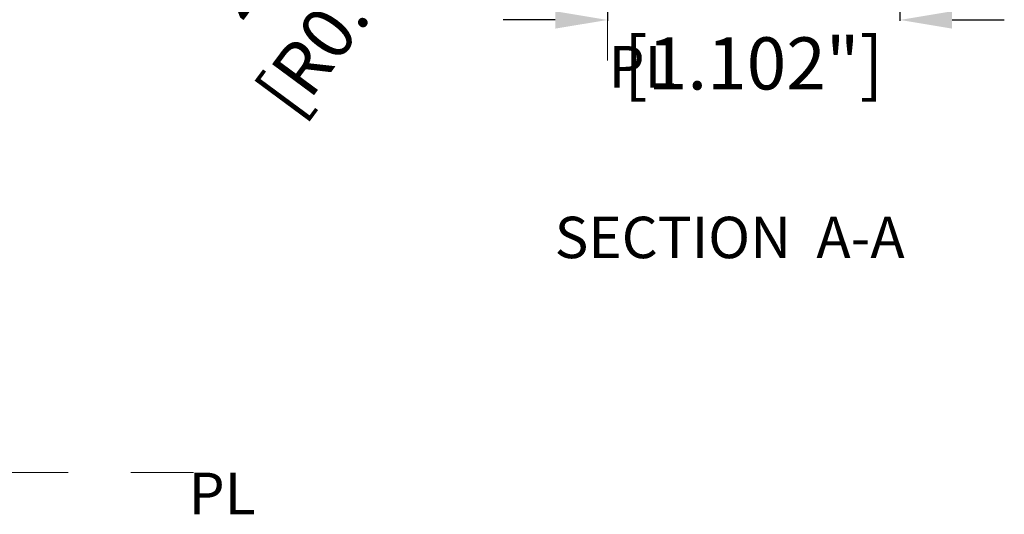
# Model space of a CAD drawing. Units: inches. Extents: x -36 to 3789, y -2917 to 560.
# Drawn here: x 1443 to 1538, y -625 to -578 of the extents above; entities that cross this region are included whole.
import ezdxf

# ---------------------------------------------------------------- set-up
doc = ezdxf.new("R2010")
doc.units = ezdxf.units.IN
doc.header["$LTSCALE"] = 5
doc.linetypes.add('CENTER', pattern=[2, 1.25, -0.25, 0.25, -0.25])
doc.linetypes.add('DOT', pattern=[0.2, 0.1, -0.1])
doc.layers.get('Defpoints').update_dxf_attribs({"linetype": 'CONTINUOUS'})
doc.layers.add('CN', color=1, linetype='CENTER', lineweight=9)
doc.layers.add('dim', color=3, linetype='CONTINUOUS', lineweight=5)
doc.styles.get("Standard").update_dxf_attribs({"font": 'romans.shx', "width": 0.485})
doc.styles.add('TEXTSTYLE_0', font='txt', dxfattribs={"width": 0.8})
doc.dimstyles.get("Standard").update_dxf_attribs({"dimtxt": 3, "dimasz": 2.5, "dimexe": 0.5, "dimexo": 0.5, "dimgap": 0.5, "dimtad": 0, "dimtoh": 1, "dimzin": 12, "dimdsep": 46, "dimtxsty": 'STANDARD', "dimcen": 0.5, "dimadec": 1, "dimazin": 0, "dimtfac": 1, "dimtofl": 0, "dimtmove": 0, "dimatfit": 3, "dimfxl": 1, "dimtolj": 1, "dimtzin": 0, "dimarcsym": 0})

# ---------------------------------------------------------------- blocks, each defined once
blk = doc.blocks.new('*D250')
at = {"layer": 'Defpoints', "color": 0}
for p in [(1527.538, -529.979), (1499.538, -574.956), (1527.538, -577.861)]:
    blk.add_point(p, dxfattribs=at)
at = {"layer": 'dim', "color": 0, "lineweight": -2}
for p, q in [((1527.538, -530.079), (1527.538, -577.961)), ((1499.538, -575.056), (1499.538, -577.961)), ((1494.538, -577.861), (1489.538, -577.861)), ((1532.538, -577.861), (1537.538, -577.861))]:
    blk.add_line(p, q, dxfattribs=at)
at = {"layer": 'dim', "color": 0}
for points in [[(1494.538, -577.027), (1494.538, -578.694), (1499.538, -577.861)], [(1532.538, -577.027), (1532.538, -578.694), (1527.538, -577.861)]]:
    blk.add_solid(points, dxfattribs=at)
at = {"layer": 'dim', "color": 0, "insert": (1513.538, -577.861), "char_height": 5, "attachment_point": 5}
blk.add_mtext('\\A1;28 [1.102"]', dxfattribs=at)
blk = doc.blocks.new('*D264')
at = {"layer": 'Defpoints', "color": 0}
for p in [(1490.538, -548.045), (1489.051, -550.055)]:
    blk.add_point(p, dxfattribs=at)
at = {"layer": 'dim', "color": 0, "lineweight": -2}
blk.add_line((1483.104, -558.094), (1486.078, -554.075), dxfattribs=at)
at = {"layer": 'dim', "color": 0}
blk.add_solid([(1485.408, -553.579), (1486.748, -554.57), (1489.051, -550.055)], dxfattribs=at)
at = {"layer": 'dim', "color": 0, "insert": (1472.986, -571.772), "char_height": 5, "attachment_point": 5, "rotation": 53.50687}
blk.add_mtext('\\A1;{\\f????|b0|i0|c0|p54;4-}R2.5 [R0.098"]', dxfattribs=at)

msp = doc.modelspace()

# ---------------------------------------------------------------- linework, layer by layer
at = {"layer": 'CN', "color": 40, "linetype": 'DOT', "ltscale": 12}
for p, q in [((1499.538, -581.743), (1499.538, -348.561)), ((1459.886, -621.262), (1284.331, -621.262))]:
    msp.add_line(p, q, dxfattribs=at)

# ---------------------------------------------------------------- texts
at = {"layer": 'dim', "char_height": 4, "width": 9.8134, "attachment_point": 1}
for insert in [(1499.636, -580.359), (1459.425, -621.262)]:
    msp.add_mtext('{\\f標楷體|b0|i0|c136|p65;PL}', dxfattribs=dict(at, insert=insert))
at = {"layer": 'dim', "color": 2, "linetype": 'Continuous', "insert": (1494.48, -596.73), "char_height": 3.96875, "width": 38.1, "attachment_point": 1, "style": 'TEXTSTYLE_0'}
msp.add_mtext('SECTION  A-A', dxfattribs=at)

# ---------------------------------------------------------------- dimensions: what is measured, and where the dimension line sits
at = {"layer": 'dim'}
dim = msp.add_linear_dim(base=(1527.538, -577.861), p1=(1499.538, -574.956), p2=(1527.538, -529.979), dimstyle='STANDARD', override={"dimtxt": 5, "dimasz": 5, "dimexe": 0.1, "dimexo": 0.1, "dimtih": 0, "dimtoh": 0, "dimdec": 2, "dimcen": 0, "dimtp": 0, "dimtm": 0, "dimtdec": 2, "dimatfit": 3}, dxfattribs=at)
dim.commit()
dim.dimension.update_dxf_attribs({"geometry": '*D250', "text_midpoint": (1513.538, -577.861), "dimtype": 160})
dim = msp.add_radius_dim(center=(1490.538, -548.045), mpoint=(1489.051, -550.055), text='{\\f????|b0|i0|c0|p54;4-}<>', dimstyle='STANDARD', override={"dimtxt": 5, "dimasz": 5, "dimexe": 0.1, "dimexo": 0.1, "dimtih": 0, "dimtoh": 0, "dimdec": 2, "dimcen": 0, "dimtp": 0, "dimtm": 0, "dimtdec": 2, "dimatfit": 3}, dxfattribs=at)
dim.commit()
dim.dimension.update_dxf_attribs({"geometry": '*D264', "text_midpoint": (1472.986, -571.772)})

doc.saveas('drawing.dxf')
